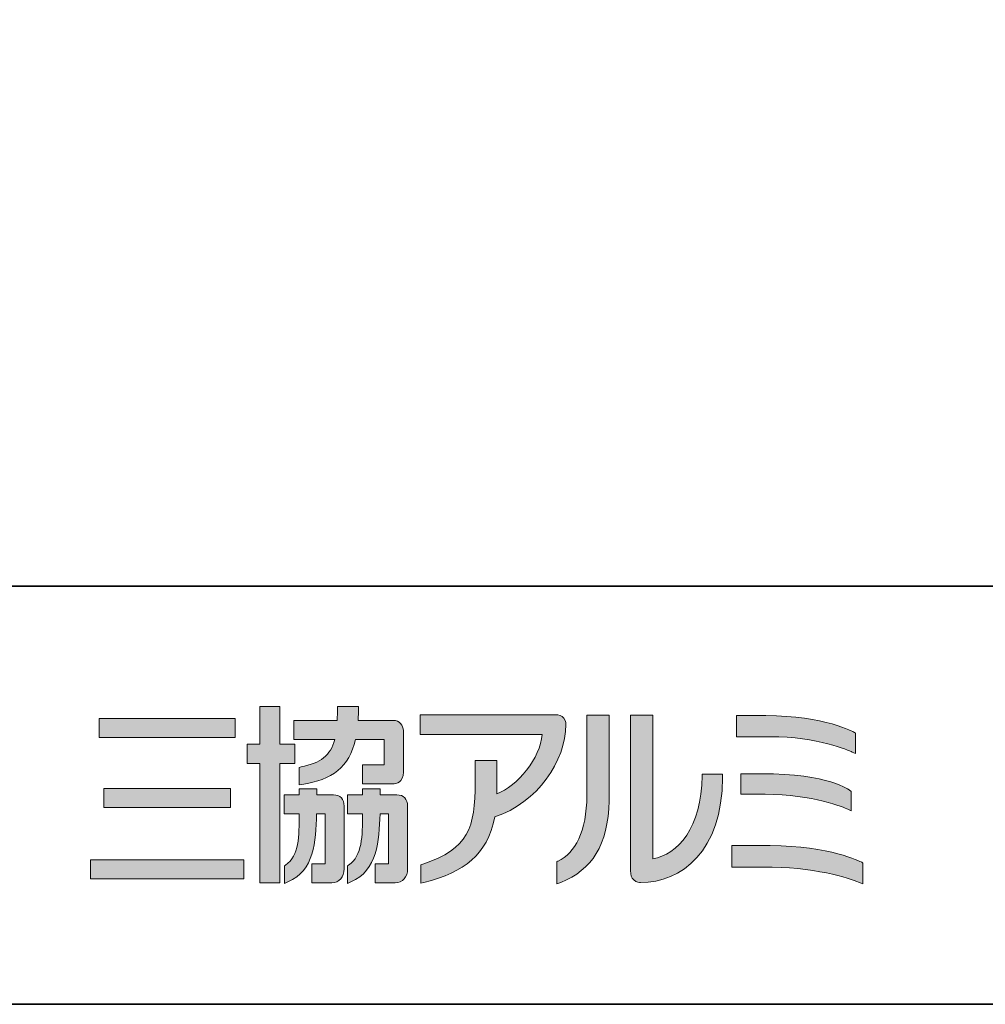
# Model space of a CAD drawing. Units: inches. Extents: x 53 to 243, y -34 to 243.
# Drawn here: x 124 to 181, y -34 to 25 of the extents above; entities that cross this region are included whole.
import ezdxf

# ---------------------------------------------------------------- set-up
doc = ezdxf.new("R2010")
doc.units = ezdxf.units.IN
doc.header["$MEASUREMENT"] = 0
doc.layers.add('_U+30D5_U+30A9_U+30FC_U+30DE_U+30C3_U+30C8', color=7, linetype='Continuous')

# ---------------------------------------------------------------- blocks, each defined once
blk = doc.blocks.new('block 6')
at = {"layer": '_U+30D5_U+30A9_U+30FC_U+30DE_U+30C3_U+30C8'}
h = blk.add_hatch(color=29, dxfattribs=at)
h.dxf.hatch_style = 2
h.paths.add_polyline_path([(140.053, -18.079), (139.174, -18.079), (139.174, -15.828), (139.092, -15.828), (137.966, -15.828), (137.966, -18.079), (137.222, -18.079), (137.222, -19.217), (137.966, -19.217), (137.966, -26.343), (139.174, -26.343), (139.174, -19.217), (140.053, -19.217)])
edge = h.paths.add_edge_path()
edge.add_spline(control_points=[(140.435, -19.433), (140.435, -19.433), (140.435, -19.433), (140.435, -19.433), (140.435, -19.433), (140.322, -19.456), (140.322, -19.456), (140.322, -19.456), (140.322, -20.494), (140.322, -20.494), (140.322, -20.494), (140.484, -20.472), (140.484, -20.472), (142.313, -20.213), (143.301, -19.431), (143.684, -17.789), (143.684, -17.789), (145.407, -17.789), (145.407, -17.789), (145.407, -17.789), (145.407, -19.307), (145.407, -19.307), (145.407, -19.307), (144.11, -19.307), (144.11, -19.307), (144.11, -19.307), (144.11, -20.446), (144.11, -20.446), (144.11, -20.446), (145.896, -20.446), (145.896, -20.446), (146.139, -20.446), (146.546, -20.354), (146.546, -19.736), (146.546, -19.736), (146.546, -17.258), (146.546, -17.258), (146.546, -16.965), (146.316, -16.649), (145.942, -16.649), (145.942, -16.649), (143.846, -16.649), (143.846, -16.649), (143.85, -16.513), (143.871, -15.971), (143.871, -15.971), (143.871, -15.971), (143.871, -15.828), (143.871, -15.828), (143.871, -15.828), (143.792, -15.828), (143.792, -15.828), (143.792, -15.828), (142.613, -15.828), (142.613, -15.828), (142.613, -15.828), (142.613, -15.971), (142.613, -15.971), (142.613, -15.971), (142.6, -16.527), (142.596, -16.649), (142.596, -16.649), (140, -16.649), (140, -16.649), (140, -16.649), (140, -17.789), (140, -17.789), (140, -17.789), (142.442, -17.789), (142.442, -17.789), (142.191, -18.759), (141.605, -19.191), (140.435, -19.433)], knot_values=[0, 0, 0, 0, 0.352778, 0.352778, 0.352778, 0.705556, 0.705556, 0.705556, 1.058333, 1.058333, 1.058333, 1.411111, 1.411111, 1.411111, 1.763889, 1.763889, 1.763889, 2.116667, 2.116667, 2.116667, 2.469444, 2.469444, 2.469444, 2.822222, 2.822222, 2.822222, 3.175, 3.175, 3.175, 3.527778, 3.527778, 3.527778, 3.880556, 3.880556, 3.880556, 4.233333, 4.233333, 4.233333, 4.586111, 4.586111, 4.586111, 4.938889, 4.938889, 4.938889, 5.291667, 5.291667, 5.291667, 5.644444, 5.644444, 5.644444, 5.997222, 5.997222, 5.997222, 6.35, 6.35, 6.35, 6.702778, 6.702778, 6.702778, 7.055556, 7.055556, 7.055556, 7.408333, 7.408333, 7.408333, 7.761111, 7.761111, 7.761111, 8.113889, 8.113889, 8.113889, 8.466667, 8.466667, 8.466667, 8.466667], degree=3, periodic=0)
edge.add_line((140.435, -19.433), (140.435, -19.433))
edge = h.paths.add_edge_path()
edge.add_spline(control_points=[(142.368, -21.1), (142.368, -21.1), (141.378, -21.1), (141.378, -21.1), (141.378, -21.1), (141.378, -20.737), (141.378, -20.737), (141.378, -20.737), (141.298, -20.737), (141.298, -20.737), (141.298, -20.737), (140.405, -20.737), (140.405, -20.737), (140.405, -20.737), (140.324, -20.737), (140.324, -20.737), (140.324, -20.737), (140.324, -20.965), (140.324, -20.965), (140.324, -20.965), (140.326, -21.038), (140.326, -21.1), (140.326, -21.1), (139.426, -21.1), (139.426, -21.1), (139.426, -21.1), (139.426, -22.239), (139.426, -22.239), (139.426, -22.239), (140.326, -22.239), (140.326, -22.239), (140.31, -23.578), (140.326, -24.73), (139.505, -25.295), (139.505, -25.295), (139.445, -25.338), (139.445, -25.338), (139.445, -25.338), (139.445, -26.389), (139.445, -26.389), (139.445, -26.389), (139.646, -26.3), (139.646, -26.3), (141.226, -25.61), (141.317, -23.924), (141.365, -22.239), (141.365, -22.239), (141.87, -22.239), (141.87, -22.239), (141.87, -22.239), (141.87, -25.214), (141.87, -25.214), (141.87, -25.214), (141.08, -25.214), (141.08, -25.214), (141.08, -25.214), (141.08, -26.343), (141.08, -26.343), (141.08, -26.343), (142.268, -26.343), (142.268, -26.343), (142.711, -26.343), (143.009, -26.016), (143.009, -25.517), (143.009, -25.517), (143.009, -21.769), (143.009, -21.769), (143.009, -21.344), (142.776, -21.1), (142.368, -21.1)], knot_values=[0, 0, 0, 0, 0.352778, 0.352778, 0.352778, 0.705556, 0.705556, 0.705556, 1.058333, 1.058333, 1.058333, 1.411111, 1.411111, 1.411111, 1.763889, 1.763889, 1.763889, 2.116667, 2.116667, 2.116667, 2.469444, 2.469444, 2.469444, 2.822222, 2.822222, 2.822222, 3.175, 3.175, 3.175, 3.527778, 3.527778, 3.527778, 3.880556, 3.880556, 3.880556, 4.233333, 4.233333, 4.233333, 4.586111, 4.586111, 4.586111, 4.938889, 4.938889, 4.938889, 5.291667, 5.291667, 5.291667, 5.644444, 5.644444, 5.644444, 5.997222, 5.997222, 5.997222, 6.35, 6.35, 6.35, 6.702778, 6.702778, 6.702778, 7.055556, 7.055556, 7.055556, 7.408333, 7.408333, 7.408333, 7.761111, 7.761111, 7.761111, 8.113889, 8.113889, 8.113889, 8.113889], degree=3, periodic=0)
edge.add_line((142.368, -21.1), (142.368, -21.1))
edge = h.paths.add_edge_path()
edge.add_spline(control_points=[(146.157, -21.1), (146.157, -21.1), (145.167, -21.1), (145.167, -21.1), (145.166, -20.993), (145.166, -20.737), (145.166, -20.737), (145.166, -20.737), (145.086, -20.737), (145.086, -20.737), (145.086, -20.737), (144.113, -20.737), (144.113, -20.737), (144.113, -20.737), (144.114, -21.039), (144.114, -21.1), (144.114, -21.1), (143.215, -21.1), (143.215, -21.1), (143.215, -21.1), (143.215, -22.239), (143.215, -22.239), (143.215, -22.239), (144.113, -22.239), (144.113, -22.239), (144.091, -23.576), (144.1, -24.725), (143.276, -25.295), (143.276, -25.295), (143.213, -25.338), (143.213, -25.338), (143.213, -25.338), (143.213, -26.389), (143.213, -26.389), (143.213, -26.389), (143.413, -26.3), (143.413, -26.3), (145.002, -25.607), (145.098, -23.852), (145.152, -22.239), (145.152, -22.239), (145.659, -22.239), (145.659, -22.239), (145.659, -22.239), (145.659, -25.214), (145.659, -25.214), (145.659, -25.214), (144.868, -25.214), (144.868, -25.214), (144.868, -25.214), (144.868, -26.343), (144.868, -26.343), (144.868, -26.343), (146.057, -26.343), (146.057, -26.343), (146.5, -26.343), (146.799, -26.016), (146.799, -25.517), (146.799, -25.517), (146.799, -21.769), (146.799, -21.769), (146.799, -21.344), (146.564, -21.1), (146.157, -21.1)], knot_values=[0, 0, 0, 0, 0.352778, 0.352778, 0.352778, 0.705556, 0.705556, 0.705556, 1.058333, 1.058333, 1.058333, 1.411111, 1.411111, 1.411111, 1.763889, 1.763889, 1.763889, 2.116667, 2.116667, 2.116667, 2.469444, 2.469444, 2.469444, 2.822222, 2.822222, 2.822222, 3.175, 3.175, 3.175, 3.527778, 3.527778, 3.527778, 3.880556, 3.880556, 3.880556, 4.233333, 4.233333, 4.233333, 4.586111, 4.586111, 4.586111, 4.938889, 4.938889, 4.938889, 5.291667, 5.291667, 5.291667, 5.644444, 5.644444, 5.644444, 5.997222, 5.997222, 5.997222, 6.35, 6.35, 6.35, 6.702778, 6.702778, 6.702778, 7.055556, 7.055556, 7.055556, 7.408333, 7.408333, 7.408333, 7.408333], degree=3, periodic=0)
edge.add_line((146.157, -21.1), (146.157, -21.1))
h = blk.add_hatch(color=29, dxfattribs=at)
h.dxf.hatch_style = 2
edge = h.paths.add_edge_path()
edge.add_spline(control_points=[(147.635, -16.312), (147.635, -16.312), (147.556, -16.312), (147.556, -16.312), (147.556, -16.312), (147.556, -17.486), (147.556, -17.486), (147.556, -17.486), (154.836, -17.486), (154.836, -17.486), (154.751, -18.902), (153.363, -20.566), (152.125, -21.038), (152.128, -20.963), (152.125, -20.711), (152.125, -20.711), (152.125, -20.711), (152.125, -19.053), (152.125, -19.053), (152.125, -19.053), (150.837, -19.053), (150.837, -19.053), (150.837, -19.053), (150.837, -20.336), (150.837, -20.336), (150.837, -23.08), (150.46, -24.292), (147.703, -25.243), (147.703, -25.243), (147.658, -25.254), (147.658, -25.254), (147.658, -25.254), (147.6, -25.272), (147.6, -25.272), (147.6, -25.272), (147.6, -26.382), (147.6, -26.382), (147.6, -26.382), (147.777, -26.337), (147.777, -26.337), (150.23, -25.664), (151.51, -24.757), (152.022, -22.416), (154.554, -21.57), (156.259, -19.07), (156.259, -16.905), (156.265, -16.907), (156.289, -16.69), (156.137, -16.512), (156.023, -16.38), (155.844, -16.312), (155.607, -16.312), (155.607, -16.312), (147.635, -16.312), (147.635, -16.312)], knot_values=[0, 0, 0, 0, 1, 1, 1, 2, 2, 2, 3, 3, 3, 4, 4, 4, 5, 5, 5, 6, 6, 6, 7, 7, 7, 8, 8, 8, 9, 9, 9, 10, 10, 10, 11, 11, 11, 12, 12, 12, 13, 13, 13, 14, 14, 14, 15, 15, 15, 16, 16, 16, 17, 17, 17, 18, 18, 18, 18], degree=3, periodic=1)
h = blk.add_hatch(color=29, dxfattribs=at)
h.dxf.hatch_style = 2
edge = h.paths.add_edge_path()
edge.add_spline(control_points=[(158.755, -16.328), (158.755, -16.328), (157.509, -16.328), (157.509, -16.328), (157.509, -16.328), (157.509, -21.13), (157.509, -21.13), (157.509, -23.299), (156.806, -24.58), (155.801, -25.049), (155.801, -25.049), (155.765, -25.066), (155.765, -25.066), (155.765, -25.066), (155.717, -25.086), (155.717, -25.086), (155.717, -25.086), (155.717, -26.412), (155.717, -26.412), (155.717, -26.412), (155.951, -26.331), (155.951, -26.331), (157.809, -25.577), (158.796, -24.118), (158.835, -21.453), (158.835, -21.453), (158.835, -16.328), (158.835, -16.328), (158.835, -16.328), (158.755, -16.328), (158.755, -16.328)], knot_values=[0, 0, 0, 0, 1, 1, 1, 2, 2, 2, 3, 3, 3, 4, 4, 4, 5, 5, 5, 6, 6, 6, 7, 7, 7, 8, 8, 8, 9, 9, 9, 10, 10, 10, 10], degree=3, periodic=1)
h = blk.add_hatch(color=29, dxfattribs=at)
h.dxf.hatch_style = 2
edge = h.paths.add_edge_path()
edge.add_spline(control_points=[(161.366, -16.328), (161.366, -16.328), (160.12, -16.328), (160.12, -16.328), (160.12, -16.328), (160.12, -25.643), (160.12, -25.643), (160.12, -25.869), (160.184, -26.047), (160.312, -26.173), (160.477, -26.334), (160.685, -26.342), (160.725, -26.342), (163.159, -26.342), (165.616, -24.451), (165.616, -20.067), (165.616, -20.067), (165.616, -19.853), (165.616, -19.853), (165.616, -19.853), (164.393, -19.853), (164.393, -19.853), (164.393, -19.853), (164.393, -19.961), (164.393, -19.961), (164.393, -23.036), (162.934, -24.683), (161.446, -24.919), (161.446, -24.919), (161.446, -16.328), (161.446, -16.328), (161.446, -16.328), (161.366, -16.328), (161.366, -16.328)], knot_values=[0, 0, 0, 0, 1, 1, 1, 2, 2, 2, 3, 3, 3, 4, 4, 4, 5, 5, 5, 6, 6, 6, 7, 7, 7, 8, 8, 8, 9, 9, 9, 10, 10, 10, 11, 11, 11, 11], degree=3, periodic=1)
h = blk.add_hatch(color=29, dxfattribs=at)
h.dxf.hatch_style = 2
edge = h.paths.add_edge_path()
edge.add_spline(control_points=[(166.592, -16.366), (166.592, -16.366), (166.448, -16.366), (166.448, -16.366), (166.448, -16.366), (166.448, -17.625), (166.448, -17.625), (166.448, -17.625), (168.466, -17.625), (168.466, -17.625), (171.318, -17.625), (173.16, -18.445), (173.359, -18.539), (173.359, -18.539), (173.557, -18.631), (173.557, -18.631), (173.557, -18.631), (173.567, -18.415), (173.567, -18.415), (173.567, -18.415), (173.568, -17.407), (173.568, -17.407), (173.568, -17.407), (173.497, -17.366), (173.497, -17.366), (173.48, -17.356), (171.73, -16.366), (168.2, -16.366), (168.2, -16.366), (166.592, -16.366), (166.592, -16.366)], knot_values=[0, 0, 0, 0, 1, 1, 1, 2, 2, 2, 3, 3, 3, 4, 4, 4, 5, 5, 5, 6, 6, 6, 7, 7, 7, 8, 8, 8, 9, 9, 9, 10, 10, 10, 10], degree=3, periodic=1)
h = blk.add_hatch(color=29, dxfattribs=at)
h.dxf.hatch_style = 2
h.paths.add_polyline_path([(136.493, -16.529), (128.365, -16.529), (128.365, -17.668), (136.493, -17.668)])
h = blk.add_hatch(color=29, dxfattribs=at)
h.dxf.hatch_style = 2
edge = h.paths.add_edge_path()
edge.add_spline(control_points=[(166.846, -19.835), (166.846, -19.835), (166.704, -19.835), (166.704, -19.835), (166.704, -19.835), (166.704, -21.059), (166.704, -21.059), (166.704, -21.059), (168.165, -21.059), (168.165, -21.059), (171.033, -21.059), (172.903, -21.866), (173.106, -21.958), (173.106, -21.958), (173.307, -22.046), (173.307, -22.046), (173.307, -22.046), (173.311, -21.831), (173.311, -21.831), (173.311, -21.831), (173.313, -20.891), (173.313, -20.891), (173.313, -20.891), (173.259, -20.849), (173.259, -20.849), (173.209, -20.807), (171.981, -19.835), (167.944, -19.835), (167.944, -19.835), (166.846, -19.835), (166.846, -19.835)], knot_values=[0, 0, 0, 0, 1, 1, 1, 2, 2, 2, 3, 3, 3, 4, 4, 4, 5, 5, 5, 6, 6, 6, 7, 7, 7, 8, 8, 8, 9, 9, 9, 10, 10, 10, 10], degree=3, periodic=1)
h = blk.add_hatch(color=29, dxfattribs=at)
h.dxf.hatch_style = 2
h.paths.add_polyline_path([(136.209, -20.721), (128.647, -20.721), (128.647, -21.859), (136.209, -21.859)])
h = blk.add_hatch(color=29, dxfattribs=at)
h.dxf.hatch_style = 2
edge = h.paths.add_edge_path()
edge.add_spline(control_points=[(166.321, -24.132), (166.321, -24.132), (166.177, -24.132), (166.177, -24.132), (166.177, -24.132), (166.177, -25.424), (166.177, -25.424), (166.177, -25.424), (168.586, -25.424), (168.586, -25.424), (171.446, -25.424), (173.577, -26.238), (173.812, -26.331), (173.808, -26.33), (173.896, -26.365), (173.896, -26.365), (173.896, -26.365), (174.004, -26.409), (174.004, -26.409), (174.004, -26.409), (174.009, -26.2), (174.009, -26.2), (174.009, -26.2), (174.009, -25.17), (174.009, -25.17), (174.009, -25.17), (173.934, -25.126), (173.934, -25.126), (173.858, -25.086), (172.05, -24.132), (168.47, -24.132), (168.47, -24.132), (166.321, -24.132), (166.321, -24.132)], knot_values=[0, 0, 0, 0, 1, 1, 1, 2, 2, 2, 3, 3, 3, 4, 4, 4, 5, 5, 5, 6, 6, 6, 7, 7, 7, 8, 8, 8, 9, 9, 9, 10, 10, 10, 11, 11, 11, 11], degree=3, periodic=1)
h = blk.add_hatch(color=29, dxfattribs=at)
h.dxf.hatch_style = 2
h.paths.add_polyline_path([(127.852, -26.123), (137.005, -26.123), (137.005, -24.984), (127.852, -24.984)])
at = {"layer": '_U+30D5_U+30A9_U+30FC_U+30DE_U+30C3_U+30C8', "lineweight": 0}
for points in [[(140.053, -18.079), (139.174, -18.079), (139.174, -15.828), (139.092, -15.828), (137.966, -15.828), (137.966, -18.079), (137.222, -18.079), (137.222, -19.217), (137.966, -19.217), (137.966, -26.343), (139.174, -26.343), (139.174, -19.217), (140.053, -19.217), (140.053, -18.079)], [(136.493, -16.529), (128.365, -16.529), (128.365, -17.668), (136.493, -17.668), (136.493, -16.529)], [(136.209, -20.721), (128.647, -20.721), (128.647, -21.859), (136.209, -21.859), (136.209, -20.721)], [(127.852, -26.123), (137.005, -26.123), (137.005, -24.984), (127.852, -24.984), (127.852, -26.123)]]:
    blk.add_lwpolyline(points, dxfattribs=at)
for points, knots in [([(140.435, -19.433), (140.435, -19.433), (140.435, -19.433), (140.435, -19.433), (140.435, -19.433), (140.322, -19.456), (140.322, -19.456), (140.322, -19.456), (140.322, -20.494), (140.322, -20.494), (140.322, -20.494), (140.484, -20.472), (140.484, -20.472), (142.313, -20.213), (143.301, -19.431), (143.684, -17.789), (143.684, -17.789), (145.407, -17.789), (145.407, -17.789), (145.407, -17.789), (145.407, -19.307), (145.407, -19.307), (145.407, -19.307), (144.11, -19.307), (144.11, -19.307), (144.11, -19.307), (144.11, -20.446), (144.11, -20.446), (144.11, -20.446), (145.896, -20.446), (145.896, -20.446), (146.139, -20.446), (146.546, -20.354), (146.546, -19.736), (146.546, -19.736), (146.546, -17.258), (146.546, -17.258), (146.546, -16.965), (146.316, -16.649), (145.942, -16.649), (145.942, -16.649), (143.846, -16.649), (143.846, -16.649), (143.85, -16.513), (143.871, -15.971), (143.871, -15.971), (143.871, -15.971), (143.871, -15.828), (143.871, -15.828), (143.871, -15.828), (143.792, -15.828), (143.792, -15.828), (143.792, -15.828), (142.613, -15.828), (142.613, -15.828), (142.613, -15.828), (142.613, -15.971), (142.613, -15.971), (142.613, -15.971), (142.6, -16.527), (142.596, -16.649), (142.596, -16.649), (140, -16.649), (140, -16.649), (140, -16.649), (140, -17.789), (140, -17.789), (140, -17.789), (142.442, -17.789), (142.442, -17.789), (142.191, -18.759), (141.605, -19.191), (140.435, -19.433)], [0, 0, 0, 0, 1, 1, 1, 2, 2, 2, 3, 3, 3, 4, 4, 4, 5, 5, 5, 6, 6, 6, 7, 7, 7, 8, 8, 8, 9, 9, 9, 10, 10, 10, 11, 11, 11, 12, 12, 12, 13, 13, 13, 14, 14, 14, 15, 15, 15, 16, 16, 16, 17, 17, 17, 18, 18, 18, 19, 19, 19, 20, 20, 20, 21, 21, 21, 22, 22, 22, 23, 23, 23, 24, 24, 24, 24]), ([(147.635, -16.312), (147.635, -16.312), (147.556, -16.312), (147.556, -16.312), (147.556, -16.312), (147.556, -17.486), (147.556, -17.486), (147.556, -17.486), (154.836, -17.486), (154.836, -17.486), (154.751, -18.902), (153.363, -20.566), (152.125, -21.038), (152.128, -20.963), (152.125, -20.711), (152.125, -20.711), (152.125, -20.711), (152.125, -19.053), (152.125, -19.053), (152.125, -19.053), (150.837, -19.053), (150.837, -19.053), (150.837, -19.053), (150.837, -20.336), (150.837, -20.336), (150.837, -23.08), (150.46, -24.292), (147.703, -25.243), (147.703, -25.243), (147.658, -25.254), (147.658, -25.254), (147.658, -25.254), (147.6, -25.272), (147.6, -25.272), (147.6, -25.272), (147.6, -26.382), (147.6, -26.382), (147.6, -26.382), (147.777, -26.337), (147.777, -26.337), (150.23, -25.664), (151.51, -24.757), (152.022, -22.416), (154.554, -21.57), (156.259, -19.07), (156.259, -16.905), (156.265, -16.907), (156.289, -16.69), (156.137, -16.512), (156.023, -16.38), (155.844, -16.312), (155.607, -16.312), (155.607, -16.312), (147.635, -16.312), (147.635, -16.312)], [0, 0, 0, 0, 1, 1, 1, 2, 2, 2, 3, 3, 3, 4, 4, 4, 5, 5, 5, 6, 6, 6, 7, 7, 7, 8, 8, 8, 9, 9, 9, 10, 10, 10, 11, 11, 11, 12, 12, 12, 13, 13, 13, 14, 14, 14, 15, 15, 15, 16, 16, 16, 17, 17, 17, 18, 18, 18, 18]), ([(158.755, -16.328), (158.755, -16.328), (157.509, -16.328), (157.509, -16.328), (157.509, -16.328), (157.509, -21.13), (157.509, -21.13), (157.509, -23.299), (156.806, -24.58), (155.801, -25.049), (155.801, -25.049), (155.765, -25.066), (155.765, -25.066), (155.765, -25.066), (155.717, -25.086), (155.717, -25.086), (155.717, -25.086), (155.717, -26.412), (155.717, -26.412), (155.717, -26.412), (155.951, -26.331), (155.951, -26.331), (157.809, -25.577), (158.796, -24.118), (158.835, -21.453), (158.835, -21.453), (158.835, -16.328), (158.835, -16.328), (158.835, -16.328), (158.755, -16.328), (158.755, -16.328)], [0, 0, 0, 0, 1, 1, 1, 2, 2, 2, 3, 3, 3, 4, 4, 4, 5, 5, 5, 6, 6, 6, 7, 7, 7, 8, 8, 8, 9, 9, 9, 10, 10, 10, 10]), ([(161.366, -16.328), (161.366, -16.328), (160.12, -16.328), (160.12, -16.328), (160.12, -16.328), (160.12, -25.643), (160.12, -25.643), (160.12, -25.869), (160.184, -26.047), (160.312, -26.173), (160.477, -26.334), (160.685, -26.342), (160.725, -26.342), (163.159, -26.342), (165.616, -24.451), (165.616, -20.067), (165.616, -20.067), (165.616, -19.853), (165.616, -19.853), (165.616, -19.853), (164.393, -19.853), (164.393, -19.853), (164.393, -19.853), (164.393, -19.961), (164.393, -19.961), (164.393, -23.036), (162.934, -24.683), (161.446, -24.919), (161.446, -24.919), (161.446, -16.328), (161.446, -16.328), (161.446, -16.328), (161.366, -16.328), (161.366, -16.328)], [0, 0, 0, 0, 1, 1, 1, 2, 2, 2, 3, 3, 3, 4, 4, 4, 5, 5, 5, 6, 6, 6, 7, 7, 7, 8, 8, 8, 9, 9, 9, 10, 10, 10, 11, 11, 11, 11]), ([(166.592, -16.366), (166.592, -16.366), (166.448, -16.366), (166.448, -16.366), (166.448, -16.366), (166.448, -17.625), (166.448, -17.625), (166.448, -17.625), (168.466, -17.625), (168.466, -17.625), (171.318, -17.625), (173.16, -18.445), (173.359, -18.539), (173.359, -18.539), (173.557, -18.631), (173.557, -18.631), (173.557, -18.631), (173.567, -18.415), (173.567, -18.415), (173.567, -18.415), (173.568, -17.407), (173.568, -17.407), (173.568, -17.407), (173.497, -17.366), (173.497, -17.366), (173.48, -17.356), (171.73, -16.366), (168.2, -16.366), (168.2, -16.366), (166.592, -16.366), (166.592, -16.366)], [0, 0, 0, 0, 1, 1, 1, 2, 2, 2, 3, 3, 3, 4, 4, 4, 5, 5, 5, 6, 6, 6, 7, 7, 7, 8, 8, 8, 9, 9, 9, 10, 10, 10, 10]), ([(166.846, -19.835), (166.846, -19.835), (166.704, -19.835), (166.704, -19.835), (166.704, -19.835), (166.704, -21.059), (166.704, -21.059), (166.704, -21.059), (168.165, -21.059), (168.165, -21.059), (171.033, -21.059), (172.903, -21.866), (173.106, -21.958), (173.106, -21.958), (173.307, -22.046), (173.307, -22.046), (173.307, -22.046), (173.311, -21.831), (173.311, -21.831), (173.311, -21.831), (173.313, -20.891), (173.313, -20.891), (173.313, -20.891), (173.259, -20.849), (173.259, -20.849), (173.209, -20.807), (171.981, -19.835), (167.944, -19.835), (167.944, -19.835), (166.846, -19.835), (166.846, -19.835)], [0, 0, 0, 0, 1, 1, 1, 2, 2, 2, 3, 3, 3, 4, 4, 4, 5, 5, 5, 6, 6, 6, 7, 7, 7, 8, 8, 8, 9, 9, 9, 10, 10, 10, 10]), ([(142.368, -21.1), (142.368, -21.1), (141.378, -21.1), (141.378, -21.1), (141.378, -21.1), (141.378, -20.737), (141.378, -20.737), (141.378, -20.737), (141.298, -20.737), (141.298, -20.737), (141.298, -20.737), (140.405, -20.737), (140.405, -20.737), (140.405, -20.737), (140.324, -20.737), (140.324, -20.737), (140.324, -20.737), (140.324, -20.965), (140.324, -20.965), (140.324, -20.965), (140.326, -21.038), (140.326, -21.1), (140.326, -21.1), (139.426, -21.1), (139.426, -21.1), (139.426, -21.1), (139.426, -22.239), (139.426, -22.239), (139.426, -22.239), (140.326, -22.239), (140.326, -22.239), (140.31, -23.578), (140.326, -24.73), (139.505, -25.295), (139.505, -25.295), (139.445, -25.338), (139.445, -25.338), (139.445, -25.338), (139.445, -26.389), (139.445, -26.389), (139.445, -26.389), (139.646, -26.3), (139.646, -26.3), (141.226, -25.61), (141.317, -23.924), (141.365, -22.239), (141.365, -22.239), (141.87, -22.239), (141.87, -22.239), (141.87, -22.239), (141.87, -25.214), (141.87, -25.214), (141.87, -25.214), (141.08, -25.214), (141.08, -25.214), (141.08, -25.214), (141.08, -26.343), (141.08, -26.343), (141.08, -26.343), (142.268, -26.343), (142.268, -26.343), (142.711, -26.343), (143.009, -26.016), (143.009, -25.517), (143.009, -25.517), (143.009, -21.769), (143.009, -21.769), (143.009, -21.344), (142.776, -21.1), (142.368, -21.1)], [0, 0, 0, 0, 1, 1, 1, 2, 2, 2, 3, 3, 3, 4, 4, 4, 5, 5, 5, 6, 6, 6, 7, 7, 7, 8, 8, 8, 9, 9, 9, 10, 10, 10, 11, 11, 11, 12, 12, 12, 13, 13, 13, 14, 14, 14, 15, 15, 15, 16, 16, 16, 17, 17, 17, 18, 18, 18, 19, 19, 19, 20, 20, 20, 21, 21, 21, 22, 22, 22, 23, 23, 23, 23]), ([(146.157, -21.1), (146.157, -21.1), (145.167, -21.1), (145.167, -21.1), (145.166, -20.993), (145.166, -20.737), (145.166, -20.737), (145.166, -20.737), (145.086, -20.737), (145.086, -20.737), (145.086, -20.737), (144.113, -20.737), (144.113, -20.737), (144.113, -20.737), (144.114, -21.039), (144.114, -21.1), (144.114, -21.1), (143.215, -21.1), (143.215, -21.1), (143.215, -21.1), (143.215, -22.239), (143.215, -22.239), (143.215, -22.239), (144.113, -22.239), (144.113, -22.239), (144.091, -23.576), (144.1, -24.725), (143.276, -25.295), (143.276, -25.295), (143.213, -25.338), (143.213, -25.338), (143.213, -25.338), (143.213, -26.389), (143.213, -26.389), (143.213, -26.389), (143.413, -26.3), (143.413, -26.3), (145.002, -25.607), (145.098, -23.852), (145.152, -22.239), (145.152, -22.239), (145.659, -22.239), (145.659, -22.239), (145.659, -22.239), (145.659, -25.214), (145.659, -25.214), (145.659, -25.214), (144.868, -25.214), (144.868, -25.214), (144.868, -25.214), (144.868, -26.343), (144.868, -26.343), (144.868, -26.343), (146.057, -26.343), (146.057, -26.343), (146.5, -26.343), (146.799, -26.016), (146.799, -25.517), (146.799, -25.517), (146.799, -21.769), (146.799, -21.769), (146.799, -21.344), (146.564, -21.1), (146.157, -21.1)], [0, 0, 0, 0, 1, 1, 1, 2, 2, 2, 3, 3, 3, 4, 4, 4, 5, 5, 5, 6, 6, 6, 7, 7, 7, 8, 8, 8, 9, 9, 9, 10, 10, 10, 11, 11, 11, 12, 12, 12, 13, 13, 13, 14, 14, 14, 15, 15, 15, 16, 16, 16, 17, 17, 17, 18, 18, 18, 19, 19, 19, 20, 20, 20, 21, 21, 21, 21]), ([(166.321, -24.132), (166.321, -24.132), (166.177, -24.132), (166.177, -24.132), (166.177, -24.132), (166.177, -25.424), (166.177, -25.424), (166.177, -25.424), (168.586, -25.424), (168.586, -25.424), (171.446, -25.424), (173.577, -26.238), (173.812, -26.331), (173.808, -26.33), (173.896, -26.365), (173.896, -26.365), (173.896, -26.365), (174.004, -26.409), (174.004, -26.409), (174.004, -26.409), (174.009, -26.2), (174.009, -26.2), (174.009, -26.2), (174.009, -25.17), (174.009, -25.17), (174.009, -25.17), (173.934, -25.126), (173.934, -25.126), (173.858, -25.086), (172.05, -24.132), (168.47, -24.132), (168.47, -24.132), (166.321, -24.132), (166.321, -24.132)], [0, 0, 0, 0, 1, 1, 1, 2, 2, 2, 3, 3, 3, 4, 4, 4, 5, 5, 5, 6, 6, 6, 7, 7, 7, 8, 8, 8, 9, 9, 9, 10, 10, 10, 11, 11, 11, 11])]:
    blk.add_open_spline(points, degree=3, knots=knots, dxfattribs=at)

msp = doc.modelspace()

# ---------------------------------------------------------------- linework, layer by layer
at = {"layer": '_U+30D5_U+30A9_U+30FC_U+30DE_U+30C3_U+30C8', "color": 29, "lineweight": 35}
for points in [[(243.392, -33.608), (53.392, -33.608), (53.392, 243.392), (243.392, 243.392), (243.392, -33.608)], [(243.308, -8.632), (53.392, -8.632), (53.392, -33.608)], [(243.392, -33.608), (54.092, -33.608)]]:
    msp.add_lwpolyline(points, dxfattribs=at)

# ---------------------------------------------------------------- block references
at = {"layer": '_U+30D5_U+30A9_U+30FC_U+30DE_U+30C3_U+30C8'}
msp.add_blockref('block 6', (0, 0), dxfattribs=at)

doc.saveas('drawing.dxf')
